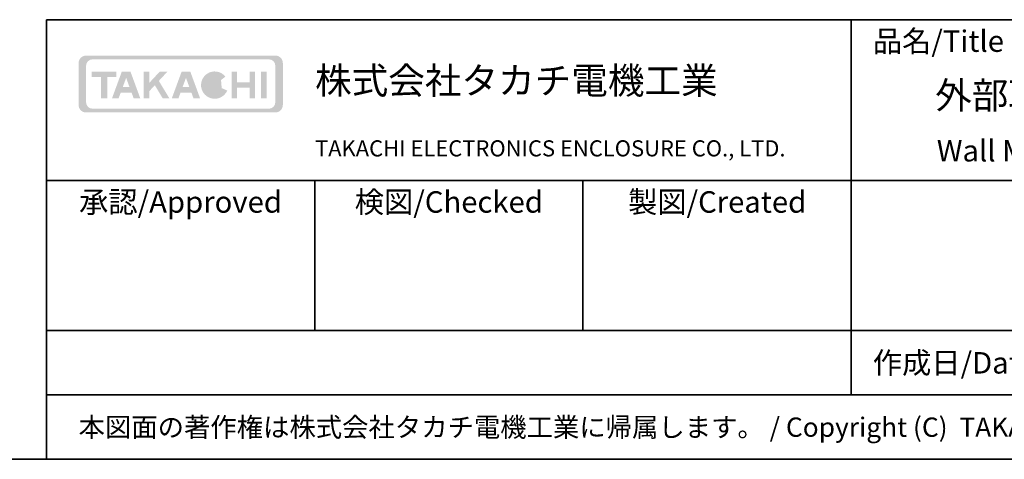
# Model space of a CAD drawing. Units: millimetres. Extents: x 29 to 811, y 16 to 578.
# Drawn here: x 444 to 628, y 16 to 98 of the extents above; entities that cross this region are included whole.
import ezdxf
from ezdxf.enums import TextEntityAlignment as Align

# ---------------------------------------------------------------- set-up
doc = ezdxf.new("R2010")
doc.units = ezdxf.units.MM
doc.header["$LTSCALE"] = 2
doc.layers.add('Border (ISO)', color=7, linetype='Continuous', lineweight=35)
doc.layers.add('Title (ISO)', color=7, linetype='Continuous', lineweight=35)
doc.layers.add('Hatch (ISO)', color=1, linetype='Continuous', lineweight=18, true_color=0xff0000)
doc.styles.add('Note Text (TK)', font='MS PGothic.ttf')
doc.styles.add('文字スタイル40', font='MS PGothic.ttf')
doc.styles.add('文字スタイル67', font='arial.ttf')

# ---------------------------------------------------------------- blocks, each defined once
blk = doc.blocks.new('図面枠 tk図枠')
at = {"layer": 'Border (ISO)'}
blk.add_line((14.5, 8), (405.5, 8), dxfattribs=at)
blk = doc.blocks.new('表題欄 tk表題欄')
at = {"layer": 'Hatch (ISO)'}
h = blk.add_hatch(color=256, dxfattribs=at)
edge = h.paths.add_edge_path(flags=0)
edge.add_arc((95.445, 237.347), 0.596, 270, 360)
edge.add_line((96.041, 237.347), (96.041, 240.759))
edge.add_arc((95.445, 240.759), 0.596, 0, 90)
edge.add_line((95.445, 241.354), (79.007, 241.354))
edge.add_arc((79.007, 240.759), 0.596, 90, 180)
edge.add_line((78.411, 240.759), (78.411, 237.347))
edge.add_arc((79.007, 237.347), 0.596, 180, 270)
edge.add_line((79.007, 236.751), (95.445, 236.751))
edge = h.paths.add_edge_path()
edge.add_line((77.709, 241.003), (77.709, 237.102))
edge.add_arc((78.411, 237.102), 0.702, 180, 270)
edge.add_line((78.411, 236.4), (96.041, 236.4))
edge.add_arc((96.041, 237.102), 0.702, 270, 360)
edge.add_line((96.743, 237.102), (96.743, 241.003))
edge.add_arc((96.041, 241.003), 0.702, 0, 90)
edge.add_line((96.041, 241.705), (78.411, 241.705))
edge.add_arc((78.411, 241.003), 0.702, 90, 180)
for points in [[(78.941, 240.195), (78.941, 239.706), (79.79, 239.706), (79.79, 237.706), (80.378, 237.706), (80.378, 239.706), (81.227, 239.706), (81.227, 240.195)], [(85.554, 237.706), (84.813, 238.94), (84.287, 238.372), (84.287, 237.706), (83.765, 237.706), (83.765, 240.195), (84.287, 240.195), (84.287, 239.147), (85.259, 240.195), (85.976, 240.195), (85.189, 239.345), (86.173, 237.706)], [(91.961, 240.195), (91.961, 237.706), (92.479, 237.706), (92.479, 238.706), (93.638, 238.706), (93.638, 237.706), (94.156, 237.706), (94.156, 240.195), (93.638, 240.195), (93.638, 239.196), (92.479, 239.196), (92.479, 240.195)], [(94.711, 240.195), (94.711, 237.706), (95.234, 237.706), (95.234, 240.195)]]:
    blk.add_hatch(color=256, dxfattribs=at).paths.add_polyline_path(points)
h = blk.add_hatch(color=256, dxfattribs=at)
h.paths.add_polyline_path([(82.46, 238.759), (81.822, 238.759), (82.141, 239.627)], flags=0)
h.paths.add_polyline_path([(82.649, 238.245), (81.633, 238.245), (81.435, 237.706), (80.819, 237.706), (81.733, 240.195), (82.549, 240.195), (83.463, 237.706), (82.846, 237.706)])
h = blk.add_hatch(color=256, dxfattribs=at)
h.paths.add_polyline_path([(87.397, 238.759), (88.034, 238.759), (87.715, 239.627)], flags=0)
h.paths.add_polyline_path([(87.01, 237.706), (87.208, 238.245), (88.223, 238.245), (88.421, 237.706), (89.038, 237.706), (88.124, 240.195), (87.307, 240.195), (86.393, 237.706)])
h = blk.add_hatch(color=256, dxfattribs=at)
edge = h.paths.add_edge_path()
edge.add_arc((90.393, 238.951), 1.273, 38.55054, 336.58202)
edge.add_line((91.561, 238.445), (91.042, 238.669))
edge.add_ellipse((90.393, 238.951), major_axis=(0, -0.8), ratio=0.867347, start_angle=124.65102, end_angle=429.41092, ccw=False)
edge.add_line((90.963, 239.406), (91.388, 239.744))
at = {"layer": 'Title (ISO)'}
for p, q in [((74.709, 245.053), (255.709, 245.053)), ((74.709, 204.053), (74.709, 245.053)), ((149.709, 245.053), (149.709, 210.053)), ((74.709, 230.053), (230.709, 230.053)), ((99.709, 230.053), (99.709, 216.053)), ((124.709, 230.053), (124.709, 216.053)), ((74.709, 216.053), (230.709, 216.053)), ((255.709, 210.053), (74.709, 210.053)), ((74.709, 204.053), (255.709, 204.053))]:
    blk.add_line(p, q, dxfattribs=at)
at = {"layer": 'Title (ISO)', "color": 1, "true_color": 0xff0000, "char_height": 2, "line_spacing_factor": 1.5, "style": 'Note Text (TK)'}
for s, insert, attachment_point in [('\\fＭＳ Ｐゴシック|b0|i0;{\\H2.0000;品名/Title}', (151.709, 243.053), 4), ('\\fＭＳ Ｐゴシック|b0|i0;{\\H2.0000;承認/Approved}', (87.209, 228.053), 5), ('\\fＭＳ Ｐゴシック|b0|i0;{\\H2.0000;検図/Checked}', (112.209, 228.053), 5), ('\\fＭＳ Ｐゴシック|b0|i0;{\\H2.0000;製図/Created}', (137.209, 228.053), 5), ('\\fＭＳ Ｐゴシック|b0|i0;{\\H2.0000;作成日/Date}', (151.709, 213.053), 4)]:
    blk.add_mtext(s, dxfattribs=dict(at, insert=insert, attachment_point=attachment_point))
at = {"layer": 'Title (ISO)', "color": 7, "attachment_point": 4, "line_spacing_factor": 1.5, "style": 'Note Text (TK)'}
for s, insert, char_height in [('株式会社タカチ電機工業', (99.743, 239.053), 2.5), ('\\fArial|b0|i0;{\\H1.4986;TAKACHI ELECTRONICS ENCLOSURE CO., LTD.}', (99.743, 233.053), 1.4986), ('\\fＭＳ Ｐゴシック|b0|i0;{\\H1.8000;本図面の著作権は株式会社タカチ電機工業に帰属します。 / Copyright (C)\xa0 TAKACHI ELECTRONICS ENCLOSURE CO., LTD. All Rights Reserved.}', (77.709, 207.053), 1.8)]:
    blk.add_mtext(s, dxfattribs=dict(at, insert=insert, char_height=char_height))
at = {"layer": 'Title (ISO)', "color": 7}
for tag, p, height, style in [('<品名>_001', (157.524, 236.746), 2.5, 'Note Text (TK)'), ('<Title>_001', (157.675, 231.83), 2, '文字スタイル67'), ('<尺度>_001', (240.922, 223.303), 2.5, 'Note Text (TK)'), ('<型番>_001', (157.402, 220.053), 3, '文字スタイル40'), ('<ページ_No.>_001', (237.949, 212.303), 2.5, 'Note Text (TK)'), ('<総ページ数>_001', (246.949, 212.303), 2.5, 'Note Text (TK)'), ('作成日_001', (175.625, 211.781), 2.5, 'Note Text (TK)')]:
    blk.add_attdef(tag, p, '', height=height, dxfattribs=dict(at, style=style))
at = {"layer": 'Title (ISO)', "color": 7, "style": 'Note Text (TK)'}
blk.add_attdef('<部品サイズ>', text='', height=2.5, dxfattribs=at).set_placement((112.209, 213.053), align=Align.MIDDLE_CENTER)

msp = doc.modelspace()

# ---------------------------------------------------------------- block references
at = {"xscale": 2, "yscale": 2, "zscale": 2}
msp.add_blockref('図面枠 tk図枠', (0, 0), dxfattribs=at)
ref = msp.add_blockref('表題欄 tk表題欄', (299.5824, -392.1055), dxfattribs=dict(xscale=2, yscale=2, zscale=2))
ref.add_attrib('<品名>_001', '外部取付足', (614.6307, 81.3864), dxfattribs={"layer": 'Title (ISO)', "color": 7, "height": 5, "style": 'Note Text (TK)'})
ref.add_attrib('<Title>_001', 'Wall Mounting bracket for UPC', (614.9318, 71.5539), dxfattribs={"layer": 'Title (ISO)', "color": 7, "height": 4, "style": '文字スタイル67'})

doc.saveas('drawing.dxf')
